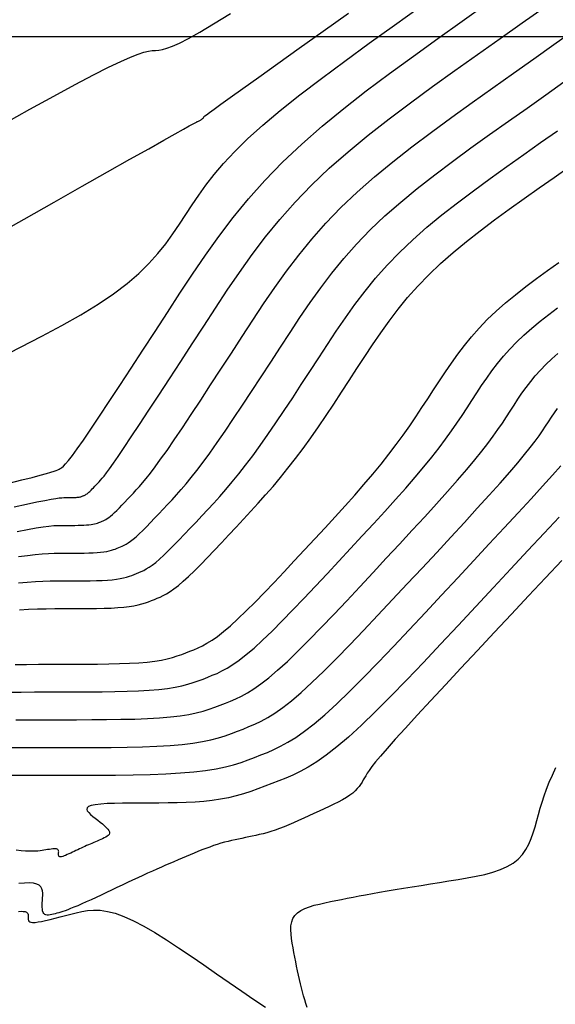
# Model space of a CAD drawing. Units: metres. Extents: x 184529 to 185859, y 8942814 to 8943395.
# Drawn here: x 185382 to 185383, y 8943276 to 8943278 of the extents above; entities that cross this region are included whole.
import ezdxf

# ---------------------------------------------------------------- set-up
doc = ezdxf.new("R2010")
doc.units = ezdxf.units.M
for name, color, linetype in [('CNIVEL_M', 18, 'Continuous'), ('CNIVEL_S', 42, 'Continuous'), ('CUADRICULA', 2, 'Continuous'), ('RAS', 7, 'Continuous')]:
    doc.layers.add(name, color=color, linetype=linetype)

msp = doc.modelspace()

# ---------------------------------------------------------------- linework, layer by layer
at = {"layer": 'CNIVEL_M'}
for points in [[(185382.174, 8943276.9773), (185382.1898, 8943276.9808), (185382.2027, 8943276.9836), (185382.2129, 8943276.9856), (185382.2208, 8943276.9871), (185382.2267, 8943276.9881), (185382.2312, 8943276.9887), (185382.2345, 8943276.989), (185382.237, 8943276.9892), (185382.2392, 8943276.9892), (185382.2413, 8943276.9892), (185382.2434, 8943276.9892), (185382.2454, 8943276.9892), (185382.2474, 8943276.9892), (185382.2492, 8943276.9893), (185382.251, 8943276.9893), (185382.2526, 8943276.9894), (185382.2541, 8943276.9895), (185382.2554, 8943276.9897), (185382.2566, 8943276.9899), (185382.2576, 8943276.9901), (185382.2586, 8943276.9903), (185382.2594, 8943276.9906), (185382.2602, 8943276.9909), (185382.2609, 8943276.9912), (185382.2616, 8943276.9914), (185382.2623, 8943276.9917), (185382.263, 8943276.992), (185382.2638, 8943276.9924), (185382.2646, 8943276.9928), (185382.2655, 8943276.9934), (185382.2664, 8943276.9941), (185382.2675, 8943276.9949), (185382.2687, 8943276.9959), (185382.27, 8943276.9971), (185382.2715, 8943276.9985), (185382.273, 8943277.0001), (185382.2747, 8943277.0017), (185382.2764, 8943277.0035), (185382.2781, 8943277.0054), (185382.2799, 8943277.0073), (185382.2817, 8943277.0092), (185382.2836, 8943277.0112), (185382.2856, 8943277.0136), (185382.2881, 8943277.0165), (185382.2911, 8943277.0205), (185382.295, 8943277.0257), (185382.2999, 8943277.0326), (185382.306, 8943277.0414), (185382.3135, 8943277.0525), (185382.3225, 8943277.0661), (185382.333, 8943277.082), (185382.3447, 8943277.0998), (185382.3574, 8943277.1192), (185382.3709, 8943277.1399), (185382.3851, 8943277.1616), (185382.3996, 8943277.184), (185382.4143, 8943277.2066), (185382.4291, 8943277.2294), (185382.4441, 8943277.252), (185382.4596, 8943277.2747), (185382.4756, 8943277.2971), (185382.4926, 8943277.3195), (185382.5106, 8943277.3416), (185382.53, 8943277.3636), (185382.5508, 8943277.3852), (185382.5733, 8943277.4066), (185382.5974, 8943277.4276), (185382.6227, 8943277.4485), (185382.6491, 8943277.4692), (185382.6764, 8943277.4897), (185382.7043, 8943277.5101), (185382.7326, 8943277.5304), (185382.7612, 8943277.5507), (185382.7897, 8943277.5709), (185382.8179, 8943277.5909), (185382.8454, 8943277.6104)], [(185382.1624, 8943276.6372), (185382.1851, 8943276.6372), (185382.2085, 8943276.6372), (185382.2322, 8943276.6372), (185382.256, 8943276.6372), (185382.2796, 8943276.6373), (185382.3026, 8943276.6375), (185382.3249, 8943276.6378), (185382.3462, 8943276.6383), (185382.3663, 8943276.639), (185382.3849, 8943276.6401), (185382.4017, 8943276.6415), (185382.4167, 8943276.6433), (185382.4299, 8943276.6455), (185382.4417, 8943276.6479), (185382.4522, 8943276.6506), (185382.4617, 8943276.6535), (185382.4705, 8943276.6566), (185382.4788, 8943276.6597), (185382.4868, 8943276.6629), (185382.4949, 8943276.6662), (185382.5031, 8943276.6698), (185382.5117, 8943276.6739), (185382.5209, 8943276.679), (185382.5309, 8943276.6852), (185382.5419, 8943276.6929), (185382.5541, 8943276.7023), (185382.5676, 8943276.7138), (185382.5827, 8943276.7276), (185382.5991, 8943276.7435), (185382.6167, 8943276.7611), (185382.6353, 8943276.7802), (185382.6547, 8943276.8005), (185382.6747, 8943276.8217), (185382.6951, 8943276.8434), (185382.7156, 8943276.8655), (185382.7362, 8943276.8875), (185382.7564, 8943276.9093), (185382.7761, 8943276.9305), (185382.795, 8943276.9508), (185382.8127, 8943276.97), (185382.829, 8943276.9878), (185382.8435, 8943277.0038), (185382.8561, 8943277.0178), (185382.8666, 8943277.0296)]]:
    msp.add_lwpolyline(points, dxfattribs=at)
at = {"layer": 'CNIVEL_S'}
for points in [[(185382.1545, 8943277.1659), (185382.1823, 8943277.1798), (185382.2091, 8943277.1936), (185382.2346, 8943277.2073), (185382.2585, 8943277.2209), (185382.2804, 8943277.2343), (185382.3, 8943277.2476), (185382.3171, 8943277.2606), (185382.332, 8943277.2734), (185382.3449, 8943277.2861), (185382.3562, 8943277.2986), (185382.3661, 8943277.311), (185382.3751, 8943277.3233), (185382.3834, 8943277.3356), (185382.3914, 8943277.3479), (185382.3995, 8943277.3601), (185382.4079, 8943277.3726), (185382.4171, 8943277.3854), (185382.4275, 8943277.3988), (185382.4395, 8943277.4128), (185382.4535, 8943277.4278), (185382.4698, 8943277.4438), (185382.489, 8943277.4611), (185382.5112, 8943277.4797), (185382.5361, 8943277.4996), (185382.5635, 8943277.5206), (185382.5929, 8943277.5424), (185382.6238, 8943277.565), (185382.6559, 8943277.5881), (185382.6888, 8943277.6116)], [(185382.1676, 8943277.0075), (185382.1839, 8943277.0115), (185382.197, 8943277.0148), (185382.2072, 8943277.0175), (185382.2149, 8943277.0196), (185382.2206, 8943277.0212), (185382.2246, 8943277.0225), (185382.2274, 8943277.0235), (185382.2294, 8943277.0243), (185382.231, 8943277.0251), (185382.2325, 8943277.0259), (185382.2342, 8943277.027), (185382.2364, 8943277.0289), (185382.2393, 8943277.0319), (185382.243, 8943277.0363), (185382.2479, 8943277.0426), (185382.2541, 8943277.0511), (185382.2618, 8943277.0621), (185382.2712, 8943277.0759), (185382.2822, 8943277.0923), (185382.2945, 8943277.1109), (185382.308, 8943277.1314), (185382.3223, 8943277.1532), (185382.3372, 8943277.1762), (185382.3527, 8943277.1999), (185382.3683, 8943277.224), (185382.384, 8943277.2482), (185382.4, 8943277.2723), (185382.4164, 8943277.2963), (185382.4336, 8943277.3202), (185382.4517, 8943277.344), (185382.471, 8943277.3677), (185382.4917, 8943277.3911), (185382.5141, 8943277.4143), (185382.5384, 8943277.4372), (185382.5643, 8943277.4599), (185382.5917, 8943277.4824), (185382.6202, 8943277.5047), (185382.6498, 8943277.5269), (185382.68, 8943277.5489), (185382.7107, 8943277.571), (185382.7417, 8943277.5929), (185382.7726, 8943277.6149)], [(185382.1468, 8943277.3198), (185382.1867, 8943277.3423), (185382.2248, 8943277.3638), (185382.2602, 8943277.3838), (185382.2924, 8943277.402), (185382.3208, 8943277.418), (185382.3447, 8943277.4314), (185382.3636, 8943277.4421), (185382.378, 8943277.4502), (185382.3886, 8943277.4561), (185382.396, 8943277.4602), (185382.4008, 8943277.4628), (185382.4036, 8943277.4644), (185382.4052, 8943277.4652), (185382.4061, 8943277.4657), (185382.407, 8943277.4661), (185382.4078, 8943277.4665), (185382.4086, 8943277.4669), (185382.4094, 8943277.4673), (185382.4101, 8943277.4677), (185382.4108, 8943277.4681), (185382.4114, 8943277.4685), (185382.412, 8943277.4688), (185382.4125, 8943277.4692), (185382.4129, 8943277.4696), (185382.4133, 8943277.4699), (185382.4136, 8943277.4703), (185382.4139, 8943277.4707), (185382.4141, 8943277.471), (185382.4144, 8943277.4714), (185382.4146, 8943277.4717), (185382.4149, 8943277.4721), (185382.4158, 8943277.4729), (185382.4178, 8943277.4745), (185382.4214, 8943277.4773), (185382.4273, 8943277.4816), (185382.436, 8943277.4879), (185382.4479, 8943277.4965), (185382.4638, 8943277.5079), (185382.4839, 8943277.5222), (185382.508, 8943277.5393), (185382.5353, 8943277.5588), (185382.5655, 8943277.5802), (185382.5978, 8943277.6031)], [(185382.161, 8943277.4631), (185382.1939, 8943277.4814), (185382.2242, 8943277.4981), (185382.2513, 8943277.5127), (185382.2746, 8943277.525), (185382.2938, 8943277.5347), (185382.3092, 8943277.5421), (185382.3215, 8943277.5475), (185382.331, 8943277.5512), (185382.3384, 8943277.5536), (185382.3442, 8943277.555), (185382.3489, 8943277.5557), (185382.3531, 8943277.5561), (185382.3573, 8943277.5565), (185382.3619, 8943277.5573), (185382.3675, 8943277.5588), (185382.3746, 8943277.5613), (185382.3835, 8943277.5653), (185382.3949, 8943277.5711), (185382.4092, 8943277.5791), (185382.4268, 8943277.5895), (185382.448, 8943277.6028)], [(185382.1781, 8943276.9464), (185382.191, 8943276.9489), (185382.2018, 8943276.9508), (185382.2108, 8943276.9521), (185382.2182, 8943276.953), (185382.2243, 8943276.9536), (185382.2296, 8943276.9539), (185382.2342, 8943276.954), (185382.2385, 8943276.954), (185382.2428, 8943276.954), (185382.247, 8943276.954), (185382.2511, 8943276.954), (185382.2551, 8943276.9541), (185382.2589, 8943276.9542), (185382.2625, 8943276.9543), (185382.2659, 8943276.9545), (185382.2689, 8943276.9547), (185382.2716, 8943276.9551), (185382.2739, 8943276.9555), (185382.276, 8943276.9559), (185382.2779, 8943276.9564), (185382.2796, 8943276.9569), (185382.2812, 8943276.9574), (185382.2827, 8943276.958), (185382.2841, 8943276.9586), (185382.2856, 8943276.9592), (185382.287, 8943276.9598), (185382.2886, 8943276.9605), (185382.2902, 8943276.9615), (185382.292, 8943276.9626), (185382.294, 8943276.9639), (185382.2962, 8943276.9656), (185382.2986, 8943276.9677), (185382.3013, 8943276.9702), (185382.3042, 8943276.973), (185382.3074, 8943276.9762), (185382.3107, 8943276.9796), (185382.3142, 8943276.9832), (185382.3178, 8943276.987), (185382.3214, 8943276.9909), (185382.3251, 8943276.9949), (185382.3288, 8943276.9989), (185382.3327, 8943277.0031), (185382.3369, 8943277.0079), (185382.3415, 8943277.0135), (185382.3468, 8943277.0202), (185382.3528, 8943277.0281), (185382.3597, 8943277.0377), (185382.3678, 8943277.049), (185382.3769, 8943277.0624), (185382.3872, 8943277.0777), (185382.3984, 8943277.0945), (185382.4104, 8943277.1127), (185382.423, 8943277.1319), (185382.436, 8943277.1519), (185382.4493, 8943277.1724), (185382.4628, 8943277.1932), (185382.4764, 8943277.214), (185382.4902, 8943277.2348), (185382.5043, 8943277.2555), (185382.519, 8943277.2761), (185382.5346, 8943277.2966), (185382.5511, 8943277.3169), (185382.5688, 8943277.337), (185382.5879, 8943277.3568), (185382.6086, 8943277.3764), (185382.6306, 8943277.3957), (185382.6538, 8943277.4148), (185382.678, 8943277.4337), (185382.703, 8943277.4525), (185382.7285, 8943277.4712), (185382.7545, 8943277.4898), (185382.7807, 8943277.5084), (185382.8068, 8943277.527), (185382.8327, 8943277.5453), (185382.858, 8943277.5633), (185382.8825, 8943277.5807)], [(185382.1794, 8943276.9143), (185382.1908, 8943276.9159), (185382.2008, 8943276.9171), (185382.2096, 8943276.9179), (185382.2174, 8943276.9184), (185382.2246, 8943276.9187), (185382.2313, 8943276.9188), (185382.2378, 8943276.9188), (185382.2442, 8943276.9188), (185382.2506, 8943276.9188), (185382.2568, 8943276.9188), (185382.2629, 8943276.9189), (185382.2686, 8943276.9191), (185382.2741, 8943276.9193), (185382.2791, 8943276.9196), (185382.2836, 8943276.9199), (185382.2877, 8943276.9204), (185382.2913, 8943276.921), (185382.2944, 8943276.9217), (185382.2973, 8943276.9224), (185382.2999, 8943276.9232), (185382.3022, 8943276.924), (185382.3045, 8943276.9249), (185382.3066, 8943276.9257), (185382.3088, 8943276.9266), (185382.311, 8943276.9276), (185382.3134, 8943276.9287), (185382.3159, 8943276.9301), (185382.3186, 8943276.9317), (185382.3215, 8943276.9338), (185382.3248, 8943276.9364), (185382.3285, 8943276.9395), (185382.3326, 8943276.9432), (185382.337, 8943276.9475), (185382.3418, 8943276.9523), (185382.3468, 8943276.9574), (185382.352, 8943276.9629), (185382.3574, 8943276.9687), (185382.3629, 8943276.9745), (185382.3685, 8943276.9805), (185382.3741, 8943276.9865), (185382.3798, 8943276.9927), (185382.3857, 8943276.9993), (185382.3919, 8943277.0066), (185382.3985, 8943277.0146), (185382.4057, 8943277.0236), (185382.4135, 8943277.0339), (185382.422, 8943277.0456), (185382.4313, 8943277.0588), (185382.4414, 8943277.0734), (185382.4521, 8943277.0893), (185382.4633, 8943277.1062), (185382.475, 8943277.1238), (185382.4869, 8943277.1421), (185382.4991, 8943277.1608), (185382.5114, 8943277.1797), (185382.5237, 8943277.1986), (185382.5362, 8943277.2175), (185382.5491, 8943277.2363), (185382.5625, 8943277.2551), (185382.5766, 8943277.2737), (185382.5916, 8943277.2921), (185382.6077, 8943277.3104), (185382.6251, 8943277.3284), (185382.6438, 8943277.3462), (185382.6638, 8943277.3637), (185382.6849, 8943277.3811), (185382.7069, 8943277.3983), (185382.7296, 8943277.4154), (185382.7528, 8943277.4324), (185382.7764, 8943277.4493), (185382.8002, 8943277.4662), (185382.824, 8943277.483), (185382.8475, 8943277.4997), (185382.8707, 8943277.5162)], [(185382.1797, 8943276.8811), (185382.1907, 8943276.8821), (185382.201, 8943276.8828), (185382.2106, 8943276.8833), (185382.2197, 8943276.8835), (185382.2285, 8943276.8836), (185382.2371, 8943276.8836), (185382.2457, 8943276.8836), (185382.2542, 8943276.8836), (185382.2626, 8943276.8837), (185382.2706, 8943276.8838), (185382.2783, 8943276.884), (185382.2856, 8943276.8842), (185382.2923, 8943276.8846), (185382.2984, 8943276.8851), (185382.3038, 8943276.8858), (185382.3086, 8943276.8866), (185382.3128, 8943276.8875), (185382.3166, 8943276.8884), (185382.3201, 8943276.8895), (185382.3233, 8943276.8906), (185382.3263, 8943276.8917), (185382.3292, 8943276.8929), (185382.3321, 8943276.8941), (185382.3351, 8943276.8954), (185382.3382, 8943276.8969), (185382.3415, 8943276.8987), (185382.3451, 8943276.9009), (185382.3491, 8943276.9037), (185382.3535, 8943276.9071), (185382.3584, 8943276.9113), (185382.3638, 8943276.9163), (185382.3698, 8943276.922), (185382.3761, 8943276.9284), (185382.3829, 8943276.9353), (185382.3899, 8943276.9426), (185382.3971, 8943276.9503), (185382.4045, 8943276.9581), (185382.4119, 8943276.9661), (185382.4194, 8943276.9741), (185382.4269, 8943276.9823), (185382.4345, 8943276.9907), (185382.4423, 8943276.9996), (185382.4503, 8943277.009), (185382.4586, 8943277.0192), (185382.4672, 8943277.0301), (185382.4763, 8943277.0421), (185382.4857, 8943277.0551), (185382.4956, 8943277.0692), (185382.5058, 8943277.0841), (185382.5163, 8943277.0997), (185382.527, 8943277.1158), (185382.5379, 8943277.1324), (185382.5489, 8943277.1492), (185382.5599, 8943277.1662), (185382.571, 8943277.1833), (185382.5822, 8943277.2003), (185382.5938, 8943277.2172), (185382.6059, 8943277.234), (185382.6186, 8943277.2508), (185382.6321, 8943277.2673), (185382.6465, 8943277.2838), (185382.6622, 8943277.3), (185382.679, 8943277.316), (185382.697, 8943277.3318), (185382.716, 8943277.3474), (185382.7358, 8943277.3629), (185382.7562, 8943277.3782), (185382.7771, 8943277.3935), (185382.7983, 8943277.4087), (185382.8197, 8943277.4239), (185382.8411, 8943277.4391), (185382.8623, 8943277.4542)], [(185382.1807, 8943276.8471), (185382.1924, 8943276.8478), (185382.2037, 8943276.8481), (185382.2147, 8943276.8483), (185382.2256, 8943276.8484), (185382.2364, 8943276.8484), (185382.2472, 8943276.8484), (185382.2578, 8943276.8484), (185382.2683, 8943276.8485), (185382.2784, 8943276.8486), (185382.288, 8943276.8489), (185382.2971, 8943276.8492), (185382.3055, 8943276.8497), (185382.3132, 8943276.8503), (185382.3199, 8943276.8511), (185382.3259, 8943276.8521), (185382.3312, 8943276.8532), (185382.336, 8943276.8545), (185382.3403, 8943276.8558), (185382.3443, 8943276.8572), (185382.3481, 8943276.8586), (185382.3517, 8943276.86), (185382.3553, 8943276.8615), (185382.3591, 8943276.8631), (185382.363, 8943276.865), (185382.3671, 8943276.8673), (185382.3717, 8943276.8701), (185382.3766, 8943276.8736), (185382.3822, 8943276.8779), (185382.3883, 8943276.8831), (185382.3951, 8943276.8893), (185382.4025, 8943276.8965), (185382.4105, 8943276.9045), (185382.4189, 8943276.9131), (185382.4277, 8943276.9223), (185382.4368, 8943276.9319), (185382.446, 8943276.9418), (185382.4553, 8943276.9517), (185382.4646, 8943276.9618), (185382.4739, 8943276.9719), (185382.4833, 8943276.9821), (185382.4927, 8943276.9926), (185382.5021, 8943277.0034), (185382.5115, 8943277.0147), (185382.521, 8943277.0264), (185382.5305, 8943277.0386), (185382.5401, 8943277.0515), (185382.5498, 8943277.0649), (185382.5595, 8943277.0788), (185382.5692, 8943277.0931), (185382.579, 8943277.1078), (185382.5888, 8943277.1226), (185382.5986, 8943277.1377), (185382.6084, 8943277.1528), (185382.6183, 8943277.1679), (185382.6283, 8943277.183), (185382.6385, 8943277.198), (185382.6493, 8943277.213), (185382.6605, 8943277.2279), (185382.6725, 8943277.2426), (185382.6854, 8943277.2572), (185382.6993, 8943277.2716), (185382.7143, 8943277.2858), (185382.7302, 8943277.2998), (185382.7471, 8943277.3137), (185382.7646, 8943277.3274), (185382.7828, 8943277.3411), (185382.8014, 8943277.3546), (185382.8202, 8943277.3682), (185382.8392, 8943277.3817), (185382.8582, 8943277.3951), (185382.8772, 8943277.4086)], [(185382.1752, 8943276.7776), (185382.1899, 8943276.7778), (185382.2049, 8943276.7779), (185382.2199, 8943276.778), (185382.235, 8943276.778), (185382.2501, 8943276.778), (185382.2651, 8943276.778), (185382.2797, 8943276.7781), (185382.2939, 8943276.7783), (185382.3074, 8943276.7787), (185382.3202, 8943276.7792), (185382.332, 8943276.7798), (185382.3427, 8943276.7807), (185382.3522, 8943276.7819), (185382.3606, 8943276.7832), (185382.3681, 8943276.7848), (185382.3747, 8943276.7865), (185382.3808, 8943276.7884), (185382.3864, 8943276.7903), (185382.3916, 8943276.7923), (185382.3967, 8943276.7943), (185382.4018, 8943276.7964), (185382.4071, 8943276.7987), (185382.4126, 8943276.8013), (185382.4184, 8943276.8045), (185382.4248, 8943276.8085), (185382.4317, 8943276.8133), (185382.4395, 8943276.8194), (185382.4481, 8943276.8267), (185382.4576, 8943276.8354), (185382.4681, 8943276.8455), (185382.4793, 8943276.8567), (185382.4911, 8943276.8688), (185382.5034, 8943276.8817), (185382.5161, 8943276.8952), (185382.529, 8943276.909), (185382.5421, 8943276.923), (185382.5551, 8943276.937), (185382.5681, 8943276.951), (185382.5809, 8943276.9649), (185382.5934, 8943276.9787), (185382.6056, 8943276.9923), (185382.6173, 8943277.0057), (185382.6285, 8943277.0188), (185382.6391, 8943277.0317), (185382.6489, 8943277.0442), (185382.6582, 8943277.0564), (185382.6669, 8943277.0684), (185382.6752, 8943277.0801), (185382.6831, 8943277.0917), (185382.6907, 8943277.1032), (185382.6982, 8943277.1145), (185382.7055, 8943277.1258), (185382.7129, 8943277.1372), (185382.7204, 8943277.1485), (185382.728, 8943277.1597), (185382.7361, 8943277.1709), (185382.7445, 8943277.182), (185382.7535, 8943277.1931), (185382.7631, 8943277.204), (185382.7735, 8943277.2148), (185382.7847, 8943277.2254), (185382.7967, 8943277.2359), (185382.8093, 8943277.2463), (185382.8224, 8943277.2566), (185382.836, 8943277.2668), (185382.8499, 8943277.2769), (185382.864, 8943277.2871)], [(185382.1666, 8943276.7425), (185382.183, 8943276.7427), (185382.1999, 8943276.7428), (185382.217, 8943276.7428), (185382.2343, 8943276.7428), (185382.2516, 8943276.7428), (185382.2687, 8943276.7429), (185382.2854, 8943276.743), (185382.3016, 8943276.7432), (185382.3171, 8943276.7436), (185382.3317, 8943276.7441), (185382.3452, 8943276.7449), (185382.3574, 8943276.7459), (185382.3683, 8943276.7472), (185382.3779, 8943276.7488), (185382.3865, 8943276.7506), (185382.3941, 8943276.7525), (185382.401, 8943276.7547), (185382.4074, 8943276.7569), (185382.4134, 8943276.7592), (185382.4193, 8943276.7615), (185382.4251, 8943276.7639), (185382.4311, 8943276.7664), (185382.4373, 8943276.7695), (185382.444, 8943276.7731), (185382.4513, 8943276.7776), (185382.4593, 8943276.7832), (185382.4681, 8943276.7901), (185382.478, 8943276.7985), (185382.4889, 8943276.8085), (185382.5008, 8943276.82), (185382.5136, 8943276.8328), (185382.5271, 8943276.8467), (185382.5412, 8943276.8614), (185382.5557, 8943276.8768), (185382.5705, 8943276.8926), (185382.5855, 8943276.9086), (185382.6004, 8943276.9247), (185382.6152, 8943276.9406), (185382.6297, 8943276.9563), (185382.6438, 8943276.9717), (185382.6574, 8943276.9867), (185382.6702, 8943277.0012), (185382.6823, 8943277.0151), (185382.6933, 8943277.0282), (185382.7033, 8943277.0405), (185382.7124, 8943277.0521), (185382.7206, 8943277.0631), (185382.7281, 8943277.0736), (185382.7351, 8943277.0837), (185382.7416, 8943277.0934), (185382.7479, 8943277.1029), (185382.7541, 8943277.1124), (185382.7602, 8943277.1218), (185382.7664, 8943277.1312), (185382.7728, 8943277.1406), (185382.7795, 8943277.1499), (185382.7865, 8943277.1591), (185382.794, 8943277.1683), (185382.802, 8943277.1774), (185382.8106, 8943277.1863), (185382.8199, 8943277.1952), (185382.8299, 8943277.2039), (185382.8404, 8943277.2126), (185382.8513, 8943277.2211), (185382.8626, 8943277.2296)], [(185382.1762, 8943276.7075), (185382.195, 8943276.7076), (185382.2142, 8943276.7076), (185382.2336, 8943276.7076), (185382.2531, 8943276.7076), (185382.2723, 8943276.7077), (185382.2912, 8943276.7078), (185382.3094, 8943276.7081), (185382.3268, 8943276.7085), (185382.3432, 8943276.7091), (185382.3584, 8943276.71), (185382.3722, 8943276.7111), (185382.3844, 8943276.7126), (185382.3953, 8943276.7144), (185382.4049, 8943276.7164), (185382.4135, 8943276.7186), (185382.4213, 8943276.7209), (185382.4284, 8943276.7234), (185382.4352, 8943276.726), (185382.4418, 8943276.7286), (185382.4484, 8943276.7313), (185382.4551, 8943276.7342), (185382.4621, 8943276.7376), (185382.4697, 8943276.7417), (185382.4779, 8943276.7468), (185382.4868, 8943276.7531), (185382.4968, 8943276.7608), (185382.5079, 8943276.7703), (185382.5202, 8943276.7815), (185382.5336, 8943276.7945), (185382.548, 8943276.8089), (185382.5632, 8943276.8245), (185382.579, 8943276.8411), (185382.5954, 8943276.8584), (185382.612, 8943276.8762), (185382.6288, 8943276.8942), (185382.6456, 8943276.9123), (185382.6623, 8943276.9302), (185382.6785, 8943276.9477), (185382.6942, 8943276.9648), (185382.7091, 8943276.9812), (185382.7231, 8943276.9967), (185382.736, 8943277.0113), (185382.7476, 8943277.0247), (185382.7578, 8943277.0369), (185382.7666, 8943277.0479), (185382.7743, 8943277.0579), (185382.7811, 8943277.0671), (185382.7871, 8943277.0756), (185382.7926, 8943277.0837), (185382.7977, 8943277.0914), (185382.8026, 8943277.0989), (185382.8075, 8943277.1064), (185382.8124, 8943277.1139), (185382.8175, 8943277.1214), (185382.8229, 8943277.1288), (185382.8285, 8943277.1362), (185382.8344, 8943277.1435), (185382.8408, 8943277.1508), (185382.8477, 8943277.1579), (185382.8552, 8943277.165), (185382.8631, 8943277.172)], [(185382.1693, 8943276.6724), (185382.19, 8943276.6724), (185382.2113, 8943276.6724), (185382.2329, 8943276.6724), (185382.2545, 8943276.6724), (185382.2759, 8943276.6725), (185382.2969, 8943276.6726), (185382.3171, 8943276.6729), (185382.3365, 8943276.6734), (185382.3547, 8943276.6741), (185382.3716, 8943276.675), (185382.387, 8943276.6763), (185382.4006, 8943276.678), (185382.4126, 8943276.6799), (185382.4233, 8943276.6821), (185382.4328, 8943276.6846), (185382.4415, 8943276.6872), (185382.4495, 8943276.69), (185382.457, 8943276.6929), (185382.4643, 8943276.6958), (185382.4716, 8943276.6988), (185382.4791, 8943276.702), (185382.4869, 8943276.7058), (185382.4953, 8943276.7103), (185382.5044, 8943276.716), (185382.5144, 8943276.723), (185382.5254, 8943276.7316), (185382.5377, 8943276.7421), (185382.5514, 8943276.7546), (185382.5664, 8943276.769), (185382.5824, 8943276.785), (185382.5993, 8943276.8024), (185382.6169, 8943276.8208), (185382.635, 8943276.84), (185382.6535, 8943276.8598), (185382.6722, 8943276.8799), (185382.6909, 8943276.8999), (185382.7094, 8943276.9197), (185382.7273, 8943276.9391), (185382.7446, 8943276.9578), (185382.7609, 8943276.9756), (185382.7761, 8943276.9922), (185382.7898, 8943277.0075), (185382.8019, 8943277.0213), (185382.8122, 8943277.0332), (185382.8208, 8943277.0436), (185382.828, 8943277.0527), (185382.834, 8943277.0606), (185382.8391, 8943277.0676), (185382.8435, 8943277.0739), (185382.8474, 8943277.0798), (185382.8511, 8943277.0854), (185382.8548, 8943277.0911), (185382.8585, 8943277.0967), (185382.8623, 8943277.1022)], [(185382.8644, 8943276.9644), (185382.8454, 8943276.9439), (185382.8249, 8943276.9219), (185382.8035, 8943276.8989), (185382.7814, 8943276.8752), (185382.759, 8943276.8511), (185382.7366, 8943276.827), (185382.7143, 8943276.8033), (185382.6926, 8943276.7802), (185382.6714, 8943276.7581), (185382.6511, 8943276.7372), (185382.6319, 8943276.718), (185382.614, 8943276.7007), (185382.5975, 8943276.6856), (185382.5828, 8943276.6731), (185382.5695, 8943276.6627), (185382.5575, 8943276.6543), (185382.5466, 8943276.6476), (185382.5365, 8943276.6421), (185382.5271, 8943276.6375), (185382.5181, 8943276.6337), (185382.5094, 8943276.6301), (185382.5006, 8943276.6266), (185382.4918, 8943276.6232), (185382.483, 8943276.6198), (185382.4739, 8943276.6167), (185382.4647, 8943276.6137), (185382.4553, 8943276.611), (185382.4456, 8943276.6087), (185382.4355, 8943276.6067), (185382.4251, 8943276.6052), (185382.4144, 8943276.604), (185382.4033, 8943276.6032), (185382.3921, 8943276.6026), (185382.3807, 8943276.6023), (185382.3691, 8943276.6021), (185382.3574, 8943276.602), (185382.3457, 8943276.602), (185382.334, 8943276.602), (185382.3225, 8943276.602), (185382.3115, 8943276.6019), (185382.3012, 8943276.6016), (185382.2919, 8943276.6012), (185382.2837, 8943276.6007), (185382.2769, 8943276.5999), (185382.2717, 8943276.5988), (185382.2683, 8943276.5974), (185382.2665, 8943276.5958), (185382.2661, 8943276.594), (185382.2668, 8943276.5919), (185382.2685, 8943276.5898), (185382.2709, 8943276.5875), (185382.2738, 8943276.5851), (185382.2769, 8943276.5827), (185382.28, 8943276.5803), (185382.283, 8943276.5779), (185382.2859, 8943276.5755), (185382.2885, 8943276.5732), (185382.2907, 8943276.5711), (185382.2926, 8943276.569), (185382.2939, 8943276.5671), (185382.2947, 8943276.5653), (185382.2948, 8943276.5637), (185382.2943, 8943276.5623), (185382.2934, 8943276.561), (185382.292, 8943276.5598), (185382.2902, 8943276.5587), (185382.2883, 8943276.5577), (185382.2861, 8943276.5567), (185382.2839, 8943276.5557), (185382.2816, 8943276.5548), (185382.2794, 8943276.5538), (185382.2771, 8943276.5529), (185382.2749, 8943276.5519), (185382.2726, 8943276.5509), (185382.2704, 8943276.55), (185382.2681, 8943276.549), (185382.2659, 8943276.548), (185382.2636, 8943276.547), (185382.2614, 8943276.5459), (185382.2591, 8943276.5449), (185382.2569, 8943276.5439), (185382.2546, 8943276.5428), (185382.2524, 8943276.5418), (185382.2501, 8943276.5407), (185382.2479, 8943276.5396), (185382.2457, 8943276.5386), (185382.2434, 8943276.5376), (185382.2413, 8943276.5366), (185382.2393, 8943276.5357), (185382.2374, 8943276.535), (185382.2357, 8943276.5344), (185382.2342, 8943276.534), (185382.233, 8943276.5338), (185382.232, 8943276.5338), (185382.2313, 8943276.5341), (185382.2308, 8943276.5345), (185382.2305, 8943276.5351), (185382.2304, 8943276.5358), (185382.2303, 8943276.5366), (185382.2303, 8943276.5374), (185382.2304, 8943276.5383), (185382.2304, 8943276.5392), (185382.2305, 8943276.5401), (185382.2304, 8943276.5409), (185382.2302, 8943276.5417), (185382.2299, 8943276.5424), (185382.2294, 8943276.543), (185382.2286, 8943276.5434), (185382.2276, 8943276.5438), (185382.2263, 8943276.5439), (185382.2247, 8943276.5439), (185382.2229, 8943276.5438), (185382.221, 8943276.5436), (185382.2188, 8943276.5433), (185382.2165, 8943276.543), (185382.2142, 8943276.5426), (185382.2118, 8943276.5422), (185382.2094, 8943276.5418), (185382.2069, 8943276.5414), (185382.2042, 8943276.5411), (185382.2011, 8943276.5409), (185382.1976, 8943276.5408), (185382.1934, 8943276.5409), (185382.1886, 8943276.5411), (185382.183, 8943276.5416), (185382.1765, 8943276.5423)], [(185382.868, 8943276.9094), (185382.8473, 8943276.8873), (185382.8258, 8943276.8645), (185382.8041, 8943276.8413), (185382.7824, 8943276.8181), (185382.761, 8943276.7953), (185382.7402, 8943276.7731), (185382.7204, 8943276.7518), (185382.7018, 8943276.7319), (185382.6848, 8943276.7135), (185382.6698, 8943276.6971), (185382.6569, 8943276.6829), (185382.6465, 8943276.6711), (185382.6383, 8943276.6616), (185382.632, 8943276.6541), (185382.6273, 8943276.6481), (185382.6238, 8943276.6434), (185382.6213, 8943276.6397), (185382.6195, 8943276.6366), (185382.6179, 8943276.6339), (185382.6164, 8943276.6312), (185382.6148, 8943276.6284), (185382.6131, 8943276.6257), (185382.6111, 8943276.623), (185382.6088, 8943276.6203), (185382.6062, 8943276.6175), (185382.603, 8943276.6147), (185382.5993, 8943276.6119), (185382.595, 8943276.609), (185382.5901, 8943276.6062), (185382.5848, 8943276.6033), (185382.5791, 8943276.6004), (185382.5731, 8943276.5974), (185382.5668, 8943276.5945), (185382.5604, 8943276.5915), (185382.5538, 8943276.5886), (185382.5473, 8943276.5856), (185382.5409, 8943276.5827), (185382.5344, 8943276.5799), (185382.5281, 8943276.5771), (185382.522, 8943276.5745), (185382.516, 8943276.572), (185382.5102, 8943276.5698), (185382.5046, 8943276.5677), (185382.4993, 8943276.566), (185382.4942, 8943276.5644), (185382.4894, 8943276.5631), (185382.4847, 8943276.5619), (185382.4802, 8943276.5608), (185382.4757, 8943276.5598), (185382.4713, 8943276.559), (185382.467, 8943276.5581), (185382.4627, 8943276.5572), (185382.4583, 8943276.5564), (185382.4539, 8943276.5554), (185382.4495, 8943276.5545), (185382.4451, 8943276.5534), (185382.4406, 8943276.5522), (185382.436, 8943276.551), (185382.4314, 8943276.5495), (185382.4266, 8943276.548), (185382.4218, 8943276.5462), (185382.4169, 8943276.5444), (185382.412, 8943276.5425), (185382.407, 8943276.5405), (185382.402, 8943276.5384), (185382.3969, 8943276.5363), (185382.3919, 8943276.5341), (185382.3868, 8943276.532), (185382.3817, 8943276.5298), (185382.3766, 8943276.5276), (185382.3714, 8943276.5254), (185382.366, 8943276.5231), (185382.3606, 8943276.5207), (185382.355, 8943276.5182), (185382.3492, 8943276.5157), (185382.3432, 8943276.5129), (185382.337, 8943276.5101), (185382.3307, 8943276.5072), (185382.3242, 8943276.5042), (185382.3177, 8943276.5011), (185382.311, 8943276.498), (185382.3043, 8943276.4949), (185382.2976, 8943276.4917), (185382.2909, 8943276.4885), (185382.2843, 8943276.4854), (185382.2778, 8943276.4824), (185382.2715, 8943276.4794), (185382.2655, 8943276.4767), (185382.2598, 8943276.4741), (185382.2546, 8943276.4718), (185382.2498, 8943276.4698), (185382.2456, 8943276.4681), (185382.2419, 8943276.4666), (185382.2386, 8943276.4654), (185382.2357, 8943276.4644), (185382.2331, 8943276.4636), (185382.2306, 8943276.4629), (185382.2283, 8943276.4622), (185382.2261, 8943276.4616), (185382.2239, 8943276.461), (185382.2217, 8943276.4605), (185382.2196, 8943276.4601), (185382.2176, 8943276.4599), (185382.2158, 8943276.4599), (185382.2142, 8943276.4601), (185382.2128, 8943276.4608), (185382.2116, 8943276.4618), (185382.2108, 8943276.4633), (185382.2102, 8943276.4652), (185382.2098, 8943276.4674), (185382.2096, 8943276.4699), (185382.2096, 8943276.4727), (185382.2097, 8943276.4756), (185382.2099, 8943276.4786), (185382.2101, 8943276.4817), (185382.2103, 8943276.4848), (185382.2103, 8943276.4878), (185382.21, 8943276.4907), (185382.2093, 8943276.4934), (185382.208, 8943276.4957), (185382.2059, 8943276.4977), (185382.2029, 8943276.4992), (185382.1988, 8943276.5003), (185382.1936, 8943276.5007), (185382.1873, 8943276.5006), (185382.1801, 8943276.5001)], [(185382.5452, 8943276.343), (185382.5437, 8943276.3478), (185382.5422, 8943276.3526), (185382.5408, 8943276.3575), (185382.5394, 8943276.3625), (185382.538, 8943276.3676), (185382.5367, 8943276.3729), (185382.5354, 8943276.3783), (185382.5342, 8943276.3838), (185382.533, 8943276.3894), (185382.5319, 8943276.3951), (185382.5308, 8943276.4009), (185382.5297, 8943276.4067), (185382.5286, 8943276.4126), (185382.5276, 8943276.4185), (185382.5265, 8943276.4243), (185382.5256, 8943276.4302), (185382.5249, 8943276.4358), (185382.5246, 8943276.4413), (185382.5248, 8943276.4465), (185382.5257, 8943276.4513), (185382.5273, 8943276.4557), (185382.5297, 8943276.4596), (185382.5332, 8943276.463), (185382.5375, 8943276.4659), (185382.5425, 8943276.4684), (185382.5482, 8943276.4705), (185382.5544, 8943276.4724), (185382.561, 8943276.474), (185382.5678, 8943276.4755), (185382.5748, 8943276.477), (185382.5818, 8943276.4784), (185382.5888, 8943276.4798), (185382.596, 8943276.4812), (185382.6035, 8943276.4827), (185382.6112, 8943276.4842), (185382.6193, 8943276.4857), (185382.6279, 8943276.4873), (185382.637, 8943276.4889), (185382.6466, 8943276.4906), (185382.6568, 8943276.4923), (185382.6675, 8943276.494), (185382.6785, 8943276.4958), (185382.6898, 8943276.4976), (185382.7014, 8943276.4995), (185382.7131, 8943276.5013), (185382.7248, 8943276.5032), (185382.7366, 8943276.505), (185382.7482, 8943276.507), (185382.7595, 8943276.5091), (185382.7704, 8943276.5116), (185382.7806, 8943276.5144), (185382.7901, 8943276.5176), (185382.7987, 8943276.5214), (185382.8063, 8943276.5258), (185382.8126, 8943276.531), (185382.818, 8943276.5367), (185382.8224, 8943276.5431), (185382.826, 8943276.5498), (185382.8291, 8943276.557), (185382.8317, 8943276.5644), (185382.834, 8943276.572), (185382.8362, 8943276.5797), (185382.8383, 8943276.5875), (185382.8406, 8943276.5953), (185382.843, 8943276.6032), (185382.8456, 8943276.6113), (185382.8486, 8943276.6197), (185382.852, 8943276.6284), (185382.856, 8943276.6374), (185382.8605, 8943276.647)], [(185382.1795, 8943276.4647), (185382.1829, 8943276.4648), (185382.1857, 8943276.4647), (185382.1879, 8943276.4644), (185382.1896, 8943276.4638), (185382.1907, 8943276.463), (185382.1914, 8943276.462), (185382.1919, 8943276.4609), (185382.192, 8943276.4597), (185382.192, 8943276.4584), (185382.192, 8943276.4571), (185382.1919, 8943276.4558), (185382.1919, 8943276.4545), (185382.1922, 8943276.4534), (185382.1927, 8943276.4523), (185382.1938, 8943276.4515), (185382.1953, 8943276.4509), (185382.1975, 8943276.4507), (185382.2005, 8943276.4507), (185382.2043, 8943276.4512), (185382.2088, 8943276.452), (185382.214, 8943276.453), (185382.2197, 8943276.4544), (185382.2259, 8943276.4559), (185382.2324, 8943276.4576), (185382.2391, 8943276.4593), (185382.2459, 8943276.4611), (185382.2528, 8943276.4629), (185382.2598, 8943276.4645), (185382.2671, 8943276.4657), (185382.2748, 8943276.4663), (185382.2832, 8943276.466), (185382.2922, 8943276.4647), (185382.3022, 8943276.4622), (185382.3131, 8943276.4583), (185382.3252, 8943276.4528), (185382.3383, 8943276.4459), (185382.3523, 8943276.4377), (185382.3671, 8943276.4285), (185382.3824, 8943276.4186), (185382.3982, 8943276.4079), (185382.4142, 8943276.3969), (185382.4304, 8943276.3857), (185382.4466, 8943276.3745), (185382.4625, 8943276.3635), (185382.4779, 8943276.3531), (185382.4924, 8943276.3434)]]:
    msp.add_lwpolyline(points, dxfattribs=at)
at = {"layer": 'CUADRICULA', "color": 8}
msp.add_line((185364.1825, 8943277.5735), (185391.9063, 8943277.5735), dxfattribs=at)
at = {"layer": 'RAS'}
msp.add_circle((185378.0444, 8943274.1853), 14.27, dxfattribs=at)

doc.saveas('drawing.dxf')
